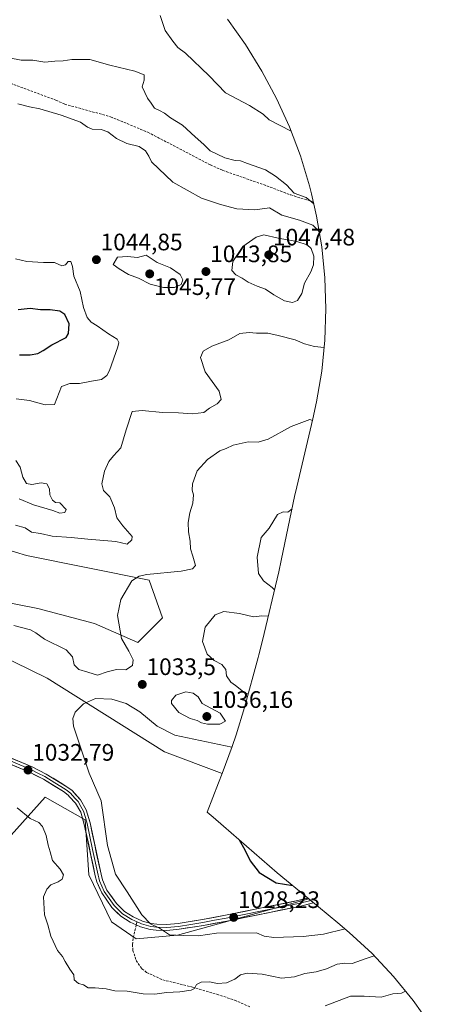
# Model space of a CAD drawing. Units: metres. Extents: x 659315 to 660442, y 4700179 to 4702089.
# Drawn here: x 660222 to 660395, y 4700766 to 4701180 of the extents above; entities that cross this region are included whole.
import ezdxf
from ezdxf.enums import TextEntityAlignment as Align

# ---------------------------------------------------------------- set-up
doc = ezdxf.new("R2010")
doc.units = ezdxf.units.M
doc.header["$MEASUREMENT"] = 0
doc.linetypes.add('TRAZOSX2', pattern=[1.5, 1, -0.5])
for name, color, linetype, lineweight in [('Arbolado forestal CxS', 92, 'Continuous', 0), ('Carátula', 7, 'Continuous', 5), ('Cultivos herbáceos CxS', 92, 'Continuous', 0), ('Curva de nivel maestra', 36, 'Continuous', 30), ('Curva de nivel normal', 36, 'Continuous', 0), ('Layer 0', 7, 'Continuous', 0), ('Punto de cota en terreno', 7, 'Continuous', 0), ('Rótulo de punto de cota en terreno', 19, 'Continuous', 0), ('Senda', 19, 'TRAZOSX2', 0)]:
    doc.layers.add(name, color=color, linetype=linetype, lineweight=lineweight)
doc.styles.add('Arial', font='txt', dxfattribs={"height": 0.2})

# ---------------------------------------------------------------- blocks, each defined once
blk = doc.blocks.new('*U150')
at = {"layer": 'Arbolado forestal CxS', "color": 92, "linetype": 'Continuous', "lineweight": 0}
for points in [[(660193.4941, 4700939.5795, 1037.3122), (660230.0067, 4700932.4357, 1036.8404), (660253.8193, 4700926.0857, 1036.3619), (660272.0755, 4700918.1481, 1033.8073), (660282.3943, 4700928.4669, 1032.5669), (660276.8381, 4700944.3419, 1033.8275), (660225.2441, 4700954.6607, 1038.5164), (660146.6627, 4700978.4733, 1041.4637)], [(660309.6007, 4701180.0023, 1026.0077), (660317.2239, 4701169.3641, 1026.0486), (660324.1351, 4701158.2499, 1026.9443), (660330.3045, 4701146.7077, 1027.87), (660335.7059, 4701134.7867, 1029.9639), (660340.3161, 4701122.5379, 1031.5766), (660344.1151, 4701110.0137, 1034.1893), (660344.8963, 4701106.6641, 1034.5656), (660347.0871, 4701097.2681, 1037.0709), (660349.2189, 4701084.3551, 1041.262), (660350.5017, 4701071.3305, 1042.4908), (660350.9299, 4701058.2499, 1042.8085), (660350.5017, 4701045.1693, 1040.4267), (660349.2189, 4701032.1447, 1037.57), (660347.0871, 4701019.2319, 1035.8988), (660345.5275, 4701012.0783, 1034.8114), (660338.2009, 4700981.1995, 1029.9369), (660337.9915, 4700980.2037, 1029.8579), (660332.2179, 4700952.5517, 1028.0463), (660331.1527, 4700947.7465, 1028.0566), (660324.4027, 4700918.9765, 1026.7628), (660322.8751, 4700912.8961, 1026.8061), (660322.5963, 4700911.8665, 1026.8571), (660316.8163, 4700890.7465, 1033.349), (660313.2959, 4700879.2521, 1031.6546), (660311.5983, 4700874.4523, 1029.0917), (660307.3983, 4700863.0423, 1026.5327), (660307.3983, 4700863.0423, 1026.5327), (660283.1881, 4700872.1105, 1027.4472), (660233.9755, 4700903.0669, 1030.9392), (660191.9067, 4700923.7045, 1033.8402)], [(660094.0919, 4700759.2959, 1041.3757), (660090.6121, 4700778.8059, 1041.9067), (660086.5325, 4700808.6159, 1049.9215), (660083.1721, 4700825.1471, 1059.3688), (660081.8427, 4700831.6761, 1060.8408), (660095.6731, 4700868.3561, 1050.2567), (660102.6259, 4700887.5483, 1045.0563), (660191.9067, 4700841.1543, 1039.2855), (660209.3691, 4700836.3917, 1037.4779), (660218.8941, 4700837.1855, 1036.4726), (660233.1817, 4700853.0605, 1033.3268), (660249.8505, 4700843.5355, 1031.1526), (660251.4379, 4700820.5167, 1031.0681), (660260.9631, 4700800.6729, 1030.9796), (660271.2817, 4700793.5291, 1031.165), (660288.7443, 4700795.1167, 1030.8288), (660343.8213, 4700810.4017, 1026.883), (660356.0281, 4700800.3533, 1029.826), (660360.7891, 4700796.3079, 1031.2299), (660370.3413, 4700787.3613, 1035.6017), (660379.2879, 4700777.8091, 1039.4449), (660387.5907, 4700767.6923, 1042.0023), (660395.2139, 4700757.0539, 1042.7712)]]:
    blk.add_polyline3d(points, dxfattribs=at)
blk = doc.blocks.new('5PATER')
at = {"layer": 'Carátula', "linetype": 'Continuous', "lineweight": 5}
h = blk.add_hatch(color=250, dxfattribs=at)
edge = h.paths.add_edge_path()
edge.add_ellipse((0, 0.01), major_axis=(-1.33, -1.34), ratio=0.999422, start_angle=0, end_angle=360)

msp = doc.modelspace()

# ---------------------------------------------------------------- linework, layer by layer
at = {"layer": 'Arbolado forestal CxS', "color": 92, "linetype": 'Continuous', "lineweight": 0}
for points in [[(660309.6, 4701180, 1026.01), (660317.22, 4701169.36, 1026.05), (660324.14, 4701158.25, 1026.94), (660330.3, 4701146.71, 1027.87), (660335.71, 4701134.79, 1029.96), (660340.32, 4701122.54, 1031.58), (660344.12, 4701110.01, 1034.19), (660344.9, 4701106.66, 1034.57), (660347.09, 4701097.27, 1037.07), (660349.22, 4701084.36, 1041.26), (660350.5, 4701071.33, 1042.49), (660350.93, 4701058.25, 1042.81), (660350.5, 4701045.17, 1040.43), (660349.22, 4701032.14, 1037.57), (660347.09, 4701019.23, 1035.9), (660345.53, 4701012.08, 1034.81), (660338.2, 4700981.2, 1029.94), (660337.99, 4700980.2, 1029.86), (660332.22, 4700952.55, 1028.05), (660331.15, 4700947.75, 1028.06), (660324.4, 4700918.98, 1026.76), (660322.88, 4700912.9, 1026.81), (660322.6, 4700911.87, 1026.86), (660316.82, 4700890.75, 1033.35), (660313.3, 4700879.25, 1031.65), (660311.6, 4700874.45, 1029.09), (660307.4, 4700863.04, 1026.53)], [(660134.14, 4700983.57, 1041.85), (660146.66, 4700978.47, 1041.46), (660225.24, 4700954.66, 1038.52), (660276.84, 4700944.34, 1033.83), (660282.39, 4700928.47, 1032.57), (660272.08, 4700918.15, 1033.81), (660253.82, 4700926.09, 1036.36), (660230.01, 4700932.44, 1036.84), (660193.49, 4700939.58, 1037.31), (660141.11, 4700953.07, 1041.77), (660139.52, 4700935.61, 1037.98), (660191.91, 4700923.7, 1033.84), (660233.98, 4700903.07, 1030.94), (660283.19, 4700872.11, 1027.45), (660307.4, 4700863.04, 1026.53)], [(660102.63, 4700887.55, 1045.06), (660191.91, 4700841.15, 1039.29), (660209.37, 4700836.39, 1037.48), (660218.89, 4700837.19, 1036.47), (660233.18, 4700853.06, 1033.33), (660249.85, 4700843.54, 1031.15), (660251.44, 4700820.52, 1031.07), (660260.96, 4700800.67, 1030.98), (660271.28, 4700793.53, 1031.16), (660288.74, 4700795.12, 1030.83), (660343.82, 4700810.4, 1026.88)], [(660343.82, 4700810.4, 1026.88), (660356.03, 4700800.35, 1029.83), (660360.79, 4700796.31, 1031.23), (660370.34, 4700787.36, 1035.6), (660379.29, 4700777.81, 1039.44), (660387.59, 4700767.69, 1042), (660395.21, 4700757.05, 1042.77)]]:
    msp.add_polyline3d(points, dxfattribs=at)
at = {"layer": 'Cultivos herbáceos CxS', "color": 92, "linetype": 'Continuous', "lineweight": 0}
for points in [[(660134.14, 4700983.57, 1041.85), (660146.66, 4700978.47, 1041.46), (660225.24, 4700954.66, 1038.52), (660276.84, 4700944.34, 1033.83), (660282.39, 4700928.47, 1032.57), (660272.08, 4700918.15, 1033.81), (660253.82, 4700926.09, 1036.36), (660230.01, 4700932.44, 1036.84), (660193.49, 4700939.58, 1037.31), (660141.11, 4700953.07, 1041.77), (660139.52, 4700935.61, 1037.98), (660191.91, 4700923.7, 1033.84), (660233.98, 4700903.07, 1030.94), (660283.19, 4700872.11, 1027.45), (660307.4, 4700863.04, 1026.53)], [(660146.66, 4700978.47, 1041.46), (660225.24, 4700954.66, 1038.52), (660276.84, 4700944.34, 1033.83), (660282.39, 4700928.47, 1032.57), (660272.08, 4700918.15, 1033.81), (660253.82, 4700926.09, 1036.36), (660230.01, 4700932.44, 1036.84), (660193.49, 4700939.58, 1037.31)], [(660191.91, 4700923.7, 1033.84), (660233.98, 4700903.07, 1030.94), (660283.19, 4700872.11, 1027.45), (660307.4, 4700863.04, 1026.53), (660305.9, 4700859.1, 1026.08), (660301.07, 4700846.8, 1025.5), (660303.67, 4700844.66, 1025.38), (660308.03, 4700840.96, 1025.17), (660330.52, 4700821.35, 1024.78), (660343.82, 4700810.4, 1026.88), (660288.74, 4700795.12, 1030.83), (660271.28, 4700793.53, 1031.16), (660271.28, 4700793.53, 1031.16), (660260.96, 4700800.67, 1030.98), (660251.44, 4700820.52, 1031.07), (660249.85, 4700843.54, 1031.15), (660233.18, 4700853.06, 1033.33), (660218.89, 4700837.19, 1036.47)], [(660102.63, 4700887.55, 1045.06), (660191.91, 4700841.15, 1039.29), (660209.37, 4700836.39, 1037.48), (660218.89, 4700837.19, 1036.47), (660233.18, 4700853.06, 1033.33), (660249.85, 4700843.54, 1031.15), (660251.44, 4700820.52, 1031.07), (660260.96, 4700800.67, 1030.98), (660271.28, 4700793.53, 1031.16), (660288.74, 4700795.12, 1030.83), (660343.82, 4700810.4, 1026.88)], [(660307.4, 4700863.04, 1026.53), (660305.9, 4700859.1, 1026.08), (660301.07, 4700846.8, 1025.5), (660303.67, 4700844.66, 1025.38), (660308.03, 4700840.96, 1025.17), (660330.52, 4700821.35, 1024.78), (660343.82, 4700810.4, 1026.88)]]:
    msp.add_polyline3d(points, dxfattribs=at)
at = {"layer": 'Curva de nivel maestra', "color": 36, "linetype": 'Continuous', "lineweight": 30}
for points in [[(660222.28, 4701039.04, 1050), (660226.77, 4701038.98, 1050), (660229.98, 4701039.58, 1050), (660232.28, 4701040.81, 1050), (660235.94, 4701043.16, 1050), (660241.87, 4701046.22, 1050), (660242.91, 4701047.99, 1050), (660243.16, 4701052, 1050), (660241.35, 4701055.99, 1050), (660239.28, 4701057.28, 1050), (660235.24, 4701057.9, 1050), (660231.11, 4701057.9, 1050), (660226.78, 4701058.42, 1050), (660221.78, 4701057.91, 1050)], [(660314.49, 4700835.33, 1025), (660314.53, 4700835.18, 1025), (660316.97, 4700830.98, 1025), (660319.18, 4700826.38, 1025), (660322.95, 4700821.47, 1025), (660330.15, 4700817.16, 1025), (660337.04, 4700815.98, 1025)]]:
    msp.add_polyline3d(points, dxfattribs=at)
at = {"layer": 'Curva de nivel normal', "color": 36, "linetype": 'Continuous', "lineweight": 0}
for points in [[(660281.34, 4701181.53, 1030), (660283.5, 4701175.29, 1030), (660286.7, 4701170.81, 1030), (660288.79, 4701168.11, 1030), (660292.08, 4701165.73, 1030), (660302, 4701156.24, 1030), (660308.81, 4701149.09, 1030), (660318.84, 4701143.71, 1030), (660324.6, 4701140.16, 1030), (660327.15, 4701137.68, 1030), (660336.38, 4701133, 1030)], [(660218.06, 4701163.78, 1035), (660223.1, 4701162.82, 1035), (660227.93, 4701162.84, 1035), (660232.92, 4701162.03, 1035), (660237.12, 4701162.36, 1035), (660240.66, 4701162.48, 1035), (660244.28, 4701163.06, 1035), (660251.94, 4701163.13, 1035), (660260.24, 4701160.76, 1035), (660270.78, 4701158.25, 1035), (660274.7, 4701156.58, 1035), (660274.75, 4701154.4, 1035), (660273.9, 4701151.59, 1035), (660276.07, 4701146.79, 1035), (660277.63, 4701144.68, 1035), (660278.96, 4701142.57, 1035), (660281.07, 4701141.64, 1035), (660283.21, 4701140.48, 1035), (660285.79, 4701138.51, 1035), (660290.77, 4701135.49, 1035), (660296.15, 4701130.54, 1035), (660299.7, 4701127.42, 1035), (660302.45, 4701124.66, 1035), (660308.49, 4701121.82, 1035), (660312.82, 4701120.61, 1035), (660315.16, 4701120.53, 1035), (660318, 4701119.39, 1035), (660325.66, 4701116.69, 1035), (660329.78, 4701114.09, 1035), (660334.42, 4701110.46, 1035), (660337.69, 4701106.92, 1035), (660342.64, 4701105.03, 1035), (660345.88, 4701102.44, 1035)], [(660221.68, 4701144.45, 1040), (660226.57, 4701143.16, 1040), (660230.85, 4701142.29, 1040), (660239.91, 4701139.65, 1040), (660247.94, 4701136.73, 1040), (660250.9, 4701134.64, 1040), (660252.91, 4701133.84, 1040), (660256.65, 4701133.63, 1040), (660259.44, 4701132.64, 1040), (660263.11, 4701129.93, 1040), (660267.45, 4701127.84, 1040), (660272.54, 4701126.46, 1040), (660275.3, 4701124.72, 1040), (660276.7, 4701122.48, 1040), (660277.74, 4701120.04, 1040), (660286.74, 4701111.61, 1040), (660298.71, 4701104.77, 1040), (660306.72, 4701102.11, 1040), (660313.56, 4701100.28, 1040), (660321.17, 4701099.94, 1040), (660327.34, 4701100.73, 1040), (660332.54, 4701097.66, 1040), (660339.93, 4701095.52, 1040), (660345.54, 4701093.46, 1040), (660347.83, 4701091.15, 1040), (660348.23, 4701090.35, 1040)], [(660336.91, 4701061, 1045), (660339.11, 4701061.8, 1045), (660340.83, 4701064.71, 1045), (660342.02, 4701069.07, 1045), (660344.67, 4701073.89, 1045), (660345.76, 4701076.83, 1045), (660345.86, 4701080.42, 1045), (660344.73, 4701083.61, 1045), (660343.13, 4701085.19, 1045), (660338.76, 4701086.61, 1045), (660330.98, 4701087.98, 1045), (660324.95, 4701089.42, 1045), (660321.7, 4701088.5, 1045), (660316.04, 4701084.56, 1045), (660311.92, 4701078.17, 1045), (660311.49, 4701074.49, 1045), (660313.22, 4701072.6, 1045), (660315.8, 4701071.19, 1045), (660318.41, 4701069.47, 1045), (660322.08, 4701067.82, 1045), (660325.58, 4701066.65, 1045), (660329.16, 4701064.23, 1045), (660333.6, 4701061.72, 1045), (660336.91, 4701061, 1045)], [(660220.69, 4701079.38, 1045), (660225.43, 4701078.17, 1045), (660232.36, 4701077.78, 1045), (660237.01, 4701077.8, 1045), (660240.15, 4701076.42, 1045), (660241.63, 4701076.74, 1045), (660242.72, 4701078.17, 1045), (660243.96, 4701078.17, 1045), (660244.57, 4701076.17, 1045), (660245.2, 4701072.03, 1045), (660247.8, 4701065.62, 1045), (660249.21, 4701058.94, 1045), (660250.77, 4701054.62, 1045), (660252.46, 4701052.67, 1045), (660255, 4701051.19, 1045), (660259.74, 4701047.81, 1045), (660263.38, 4701045.56, 1045), (660263.99, 4701044.15, 1045), (660263.56, 4701042.32, 1045), (660260.09, 4701032.46, 1045), (660258.96, 4701030.34, 1045), (660256.84, 4701028.6, 1045), (660252.6, 4701027.94, 1045), (660247.5, 4701026.88, 1045), (660243.51, 4701026.94, 1045), (660239.96, 4701025.71, 1045), (660237.11, 4701018.17, 1045), (660233.16, 4701017.91, 1045), (660226.51, 4701019.82, 1045), (660220.93, 4701020.48, 1045)], [(660287.38, 4701067.3, 1045), (660290.23, 4701068.61, 1045), (660290.92, 4701070.54, 1045), (660289.74, 4701072.72, 1045), (660285.71, 4701075.48, 1045), (660280.2, 4701077.8, 1045), (660275.47, 4701080.86, 1045), (660271.87, 4701079.85, 1045), (660267.64, 4701080.37, 1045), (660263.42, 4701080.01, 1045), (660261.61, 4701077.01, 1045), (660264.12, 4701075.09, 1045), (660268.11, 4701072.81, 1045), (660272.27, 4701071.16, 1045), (660277.24, 4701068.73, 1045), (660282.86, 4701067.32, 1045), (660287.38, 4701067.3, 1045)], [(660220.65, 4700967.38, 1040), (660224.66, 4700966.31, 1040), (660227.44, 4700964.46, 1040), (660231.11, 4700963.93, 1040), (660236.1, 4700962.78, 1040), (660244.09, 4700962.3, 1040), (660251.1, 4700961.48, 1040), (660262.78, 4700960.55, 1040), (660267.48, 4700959.5, 1040), (660269.44, 4700961.23, 1040), (660269.61, 4700962.67, 1040), (660265.77, 4700967.16, 1040), (660263.16, 4700970.5, 1040), (660262.24, 4700974.7, 1040), (660260.3, 4700979.36, 1040), (660257.61, 4700981.92, 1040), (660256.96, 4700984.78, 1040), (660258.06, 4700990.1, 1040), (660259.79, 4700994.18, 1040), (660261.76, 4700996.51, 1040), (660264.85, 4700999.84, 1040), (660267.06, 4701007.48, 1040), (660269.62, 4701015.18, 1040), (660273.8, 4701015.62, 1040), (660282.37, 4701014.74, 1040), (660289.11, 4701014.6, 1040), (660294.99, 4701014.16, 1040), (660299.7, 4701014.74, 1040), (660302.1, 4701016.51, 1040), (660305.34, 4701018.42, 1040), (660306.99, 4701020.16, 1040), (660306.13, 4701023.75, 1040), (660300.32, 4701031.83, 1040), (660298.32, 4701037.84, 1040), (660299.42, 4701040.51, 1040), (660303.13, 4701042.62, 1040), (660310.22, 4701045.28, 1040), (660314.86, 4701047.96, 1040), (660318.72, 4701048.44, 1040), (660321.77, 4701048.03, 1040), (660326.54, 4701048.15, 1040), (660330.92, 4701047.1, 1040), (660338.05, 4701045.24, 1040), (660342.05, 4701043.56, 1040), (660346.25, 4701042.46, 1040), (660350.19, 4701042.01, 1040)], [(660345.36, 4701011.35, 1035), (660344.27, 4701011.75, 1035), (660336.44, 4701008.83, 1035), (660326.72, 4701003.6, 1035), (660322.56, 4701002.36, 1035), (660318.39, 4701002.5, 1035), (660312.11, 4701001.08, 1035), (660309.11, 4700999.69, 1035), (660306.44, 4700998.64, 1035), (660301.33, 4700995.06, 1035), (660296.91, 4700990.2, 1035), (660294.92, 4700984.76, 1035), (660294.77, 4700982.1, 1035), (660295.35, 4700980.14, 1035), (660295.12, 4700976.69, 1035), (660293.85, 4700972.56, 1035), (660293.21, 4700968.52, 1035), (660293.35, 4700964.56, 1035), (660294.01, 4700960.67, 1035), (660294.19, 4700957.4, 1035), (660295.17, 4700954.41, 1035), (660296.23, 4700950.51, 1035), (660295.04, 4700949.07, 1035), (660290.28, 4700948.03, 1035), (660275.78, 4700946.74, 1035), (660272.58, 4700945.97, 1035), (660269.52, 4700943.97, 1035), (660264.85, 4700936.18, 1035), (660263.55, 4700929.51, 1035), (660265.13, 4700919.84, 1035), (660268.28, 4700914.51, 1035), (660270.11, 4700910.84, 1035), (660269.75, 4700908.44, 1035), (660266.96, 4700906.66, 1035), (660263.11, 4700906.75, 1035), (660259.11, 4700905.8, 1035), (660255.11, 4700904.42, 1035), (660251.08, 4700905.69, 1035), (660247.3, 4700906.72, 1035), (660245.23, 4700908.71, 1035), (660244.66, 4700912.14, 1035), (660241.9, 4700915.08, 1035), (660232.9, 4700919.46, 1035), (660229.23, 4700922.22, 1035), (660226.92, 4700923.46, 1035), (660219.95, 4700925.21, 1035)], [(660220.85, 4700994.54, 1045), (660222.68, 4700991.82, 1045), (660223.8, 4700987.54, 1045), (660225.26, 4700984.99, 1045), (660227.48, 4700984.54, 1045), (660231.46, 4700985.2, 1045), (660233.76, 4700984.82, 1045), (660234.94, 4700982.67, 1045), (660235.08, 4700980.14, 1045), (660236.18, 4700977.96, 1045), (660237.4, 4700976.98, 1045), (660239.3, 4700976.74, 1045), (660241.99, 4700973.97, 1045), (660241.35, 4700972.72, 1045), (660239.33, 4700972.52, 1045), (660236.3, 4700973.59, 1045), (660228.24, 4700976, 1045), (660222.14, 4700978.51, 1045)], [(660336.75, 4700974.26, 1030), (660334.98, 4700972.88, 1030), (660333.08, 4700973, 1030), (660330.59, 4700971.96, 1030), (660327.11, 4700966.16, 1030), (660323.86, 4700962.17, 1030), (660322.18, 4700954.01, 1030), (660322.61, 4700947.09, 1030), (660324.81, 4700944.02, 1030), (660328.42, 4700941.16, 1030), (660329.37, 4700940.18, 1030)], [(660326.78, 4700929.11, 1030), (660324.06, 4700929.25, 1030), (660320.54, 4700928.94, 1030), (660314.74, 4700930.31, 1030), (660308.1, 4700931.18, 1030), (660304.5, 4700929.68, 1030), (660300.26, 4700924.51, 1030), (660299.12, 4700918.51, 1030), (660301.13, 4700913.18, 1030), (660304.01, 4700910.6, 1030), (660307.3, 4700908.91, 1030), (660308.98, 4700906.72, 1030), (660309.28, 4700904.12, 1030), (660311.05, 4700901.51, 1030), (660313.06, 4700900.1, 1030), (660316.43, 4700897.38, 1030), (660318.38, 4700896.44, 1030)], [(660306.4, 4700883.78, 1035), (660308.78, 4700885.06, 1035), (660306.54, 4700888.37, 1035), (660299.05, 4700892.45, 1035), (660297.34, 4700895.27, 1035), (660295.19, 4700896.76, 1035), (660292.11, 4700897.44, 1035), (660287.93, 4700896.05, 1035), (660286.18, 4700893.76, 1035), (660286.1, 4700892.43, 1035), (660289.3, 4700888.7, 1035), (660294, 4700886.24, 1035), (660296.95, 4700885.37, 1035), (660298.79, 4700884.36, 1035), (660301.26, 4700883.84, 1035), (660306.4, 4700883.78, 1035)], [(660311.46, 4700874.08, 1030), (660287.49, 4700879.23, 1030), (660280.16, 4700882.89, 1030), (660272.88, 4700888.94, 1030), (660267.09, 4700892.42, 1030), (660261.18, 4700894.28, 1030), (660254.23, 4700894.55, 1030), (660249.2, 4700892.27, 1030), (660245.68, 4700888.84, 1030), (660244.68, 4700886.18, 1030), (660245.01, 4700882.97, 1030), (660251.53, 4700863.23, 1030), (660256.64, 4700851.58, 1030), (660259.28, 4700832.75, 1030), (660262.68, 4700820.79, 1030), (660267.57, 4700813.31, 1030), (660273.68, 4700803.63, 1030), (660277.34, 4700799.89, 1030), (660281.1, 4700798.06, 1030), (660285.38, 4700795.31, 1030), (660291.1, 4700795, 1030), (660297.44, 4700794.91, 1030), (660305.11, 4700795.96, 1030), (660321.77, 4700796.18, 1030), (660325, 4700794.77, 1030), (660329.14, 4700794.21, 1030), (660341.42, 4700794.62, 1030), (660350.02, 4700795.61, 1030), (660359.03, 4700797.8, 1030)], [(660221.34, 4700848.68, 1035), (660226.77, 4700844.17, 1035), (660230.41, 4700842.49, 1035), (660232.04, 4700840.78, 1035), (660233.54, 4700837.08, 1035), (660234.39, 4700832.96, 1035), (660235.26, 4700830.19, 1035), (660236.18, 4700826.52, 1035), (660239.42, 4700822.85, 1035), (660240.84, 4700820.52, 1035), (660240.27, 4700818.68, 1035), (660238.63, 4700817.51, 1035), (660235.52, 4700816.35, 1035), (660233.83, 4700814.52, 1035), (660232.4, 4700811.19, 1035), (660232.78, 4700803.74, 1035), (660234.22, 4700799.48, 1035), (660235.54, 4700794.68, 1035), (660238.26, 4700788.76, 1035), (660240.42, 4700786.16, 1035), (660241.46, 4700784.13, 1035), (660243.49, 4700780.85, 1035), (660245.12, 4700778.48, 1035), (660245.36, 4700776.36, 1035), (660247.09, 4700774.83, 1035), (660249.19, 4700774.28, 1035), (660251.23, 4700773.01, 1035), (660254.16, 4700772.96, 1035), (660258.7, 4700772.61, 1035), (660262.43, 4700771.8, 1035), (660267.56, 4700771.66, 1035), (660274.28, 4700770.55, 1035), (660279.19, 4700770.38, 1035), (660284.05, 4700771.07, 1035), (660289.7, 4700771.36, 1035), (660294.36, 4700771.98, 1035), (660295.88, 4700772.77, 1035), (660296.63, 4700774.36, 1035), (660298.57, 4700775.43, 1035), (660302.14, 4700775.55, 1035), (660305.47, 4700774.88, 1035), (660309.28, 4700775.05, 1035), (660312.69, 4700776.6, 1035), (660315.08, 4700778.46, 1035), (660317.9, 4700779.2, 1035), (660324.28, 4700778.81, 1035), (660332.4, 4700777.08, 1035), (660337.86, 4700777.59, 1035), (660342.06, 4700778.98, 1035), (660346.89, 4700779.69, 1035), (660351.26, 4700780.98, 1035), (660355.69, 4700782.97, 1035), (660358.92, 4700783.34, 1035), (660361.98, 4700783.17, 1035), (660367.81, 4700785.34, 1035), (660371.23, 4700786.41, 1035)], [(660350.66, 4700765.41, 1040), (660361.24, 4700769.49, 1040), (660366.98, 4700769.45, 1040), (660374.24, 4700769.08, 1040), (660379.11, 4700770.55, 1040), (660382.77, 4700770.77, 1040), (660384.36, 4700771.62, 1040)]]:
    msp.add_polyline3d(points, dxfattribs=at)
at = {"layer": 'Layer 0', "linetype": 'Continuous', "lineweight": 0}
for points in [[(660199.06, 4700877.81), (660227.63, 4700865.85), (660233.57, 4700862.85), (660242.26, 4700857.52), (660244.4, 4700855.88), (660247.93, 4700852.06), (660250.35, 4700847.78), (660251.97, 4700842.3), (660256.57, 4700820.7), (660257.18, 4700818.43), (660259.05, 4700814.08), (660263.05, 4700808.38), (660266.4, 4700805.02), (660270.04, 4700802.77), (660273.96, 4700801.05), (660277.67, 4700800), (660279.96, 4700799.69), (660284.16, 4700799.65), (660289, 4700800.08), (660299.11, 4700801.71), (660308.87, 4700803.48), (660339.19, 4700809.66), (660343.42, 4700810.73)], [(660271.35, 4700799.45), (660268.87, 4700800.55), (660264.82, 4700803.05), (660261.13, 4700806.76), (660256.85, 4700812.86), (660254.81, 4700817.61), (660254.15, 4700820.12), (660249.55, 4700841.68), (660248.03, 4700846.8), (660245.9, 4700850.58), (660243.35, 4700853.32), (660242.71, 4700854.03), (660240.84, 4700855.45), (660232.36, 4700860.67), (660226.57, 4700863.58), (660198.13, 4700875.49)], [(660212.82, 4700870.7), (660227.1, 4700864.72), (660230, 4700863.26), (660232.97, 4700861.76), (660237.21, 4700859.15), (660241.55, 4700856.49), (660242.49, 4700855.78), (660243.72, 4700854.78), (660245.64, 4700852.69), (660246.92, 4700851.32), (660248.13, 4700849.18), (660249.19, 4700847.29), (660250, 4700844.55), (660250.76, 4700841.99), (660253.06, 4700831.19), (660255.36, 4700820.41), (660255.67, 4700819.28), (660256, 4700818.02), (660257.95, 4700813.47), (660262.09, 4700807.57), (660263.77, 4700805.89), (660265.61, 4700804.04), (660269.46, 4700801.66), (660270.7, 4700801.11), (660271.63, 4700800.7)], [(660345.82, 4700808.76), (660339.74, 4700807.22), (660309.34, 4700801.03), (660299.53, 4700799.24), (660289.31, 4700797.6), (660284.26, 4700797.15), (660279.78, 4700797.19), (660277.16, 4700797.55), (660273.11, 4700798.69), (660271.35, 4700799.45)], [(660271.63, 4700800.7), (660272.66, 4700800.25), (660273.54, 4700799.87), (660275.56, 4700799.3), (660277.42, 4700798.78), (660278.73, 4700798.6), (660279.87, 4700798.44), (660284.21, 4700798.4), (660289.16, 4700798.84), (660294.27, 4700799.66), (660299.32, 4700800.48), (660304.23, 4700801.37), (660309.11, 4700802.26), (660324.27, 4700805.35), (660339.47, 4700808.44), (660344.62, 4700809.75)]]:
    msp.add_lwpolyline(points, dxfattribs=at)
msp.add_polyline3d([(660219.47, 4700869.27, 1032.84), (660223.55, 4700867.56, 1032.51), (660227.63, 4700865.85, 1032.31), (660230.6, 4700864.35, 1032.25), (660233.57, 4700862.85, 1032.05), (660236.47, 4700861.07, 1031.92), (660239.36, 4700859.3, 1032.03), (660242.26, 4700857.52, 1032), (660244.4, 4700855.88, 1031.82), (660246.17, 4700853.97, 1031.84), (660247.93, 4700852.06, 1031.67), (660250.35, 4700847.78, 1031.59), (660251.16, 4700845.04, 1031.43), (660251.97, 4700842.3, 1031.25), (660252.89, 4700837.98, 1031.12), (660253.81, 4700833.66, 1030.83), (660254.73, 4700829.34, 1030.74), (660255.65, 4700825.02, 1030.83), (660256.57, 4700820.7, 1030.77), (660257.18, 4700818.43, 1030.7), (660259.05, 4700814.08, 1030.68), (660261.05, 4700811.23, 1030.71), (660263.05, 4700808.38, 1030.64), (660266.4, 4700805.02, 1030.44), (660270.04, 4700802.77, 1030.2), (660273.96, 4700801.05, 1030.02), (660277.67, 4700800, 1029.9), (660279.96, 4700799.69, 1029.87), (660284.16, 4700799.65, 1029.67), (660289, 4700800.08, 1029.39), (660292.37, 4700800.62, 1029.23), (660295.74, 4700801.17, 1029.07), (660299.11, 4700801.71, 1028.89), (660303.99, 4700802.6, 1028.64), (660308.87, 4700803.48, 1028.36), (660313.2, 4700804.36, 1028.02), (660317.53, 4700805.25, 1027.63), (660321.86, 4700806.13, 1027.34), (660326.2, 4700807.01, 1026.92), (660330.53, 4700807.89, 1026.91), (660334.86, 4700808.78, 1026.67), (660339.19, 4700809.66, 1026.35), (660343.06, 4700810.64, 1026.14), (660343.42, 4700810.73, 1026.13), (660345.82, 4700808.76, 1026.43), (660343.64, 4700808.21, 1026.59), (660339.74, 4700807.22, 1026.93), (660335.4, 4700806.34, 1027.23), (660331.05, 4700805.45, 1027.17), (660326.71, 4700804.57, 1027.3), (660322.37, 4700803.68, 1027.66), (660318.03, 4700802.8, 1028.11), (660313.68, 4700801.91, 1028.43), (660309.34, 4700801.03, 1028.64), (660304.44, 4700800.14, 1028.83), (660299.53, 4700799.24, 1029.05), (660296.12, 4700798.69, 1029.28), (660292.72, 4700798.15, 1029.52), (660289.31, 4700797.6, 1029.75), (660286.79, 4700797.38, 1029.84), (660284.26, 4700797.15, 1029.96), (660279.78, 4700797.19, 1030.1), (660277.16, 4700797.55, 1030.12), (660273.11, 4700798.69, 1030.2), (660271.35, 4700799.45, 1030.26), (660268.87, 4700800.55, 1030.36), (660264.82, 4700803.05, 1030.53), (660262.98, 4700804.91, 1030.65), (660261.13, 4700806.76, 1030.73), (660258.99, 4700809.81, 1030.72), (660256.85, 4700812.86, 1030.69), (660255.83, 4700815.24, 1030.85), (660254.81, 4700817.61, 1031.05), (660254.15, 4700820.12, 1031.13), (660253.23, 4700824.43, 1031.16), (660252.31, 4700828.74, 1030.94), (660251.39, 4700833.06, 1031.14), (660250.47, 4700837.37, 1031.59), (660249.55, 4700841.68, 1031.61), (660248.79, 4700844.24, 1031.56), (660248.03, 4700846.8, 1031.64), (660245.9, 4700850.58, 1031.85), (660243.35, 4700853.32, 1031.96), (660242.71, 4700854.03, 1031.95), (660240.84, 4700855.45, 1032.08), (660236.6, 4700858.06, 1032.25), (660232.36, 4700860.67, 1032.31), (660229.47, 4700862.13, 1032.48), (660226.57, 4700863.58, 1032.64), (660222.51, 4700865.28, 1032.78), (660218.44, 4700866.98, 1033.07)], dxfattribs=at)
at = {"layer": 'Senda', "color": 19, "linetype": 'TRAZOSX2', "lineweight": 0}
for points in [[(660117.47, 4701181.01), (660122.98, 4701178.41), (660129.91, 4701175.61), (660137.07, 4701173.47), (660145.95, 4701171.43), (660157.43, 4701168.86), (660171.79, 4701164.5), (660174.91, 4701163.8), (660187.55, 4701162.73), (660203.17, 4701158.99), (660217.21, 4701153.62), (660237.67, 4701145.98), (660241.32, 4701144.34), (660260.6, 4701139.02), (660276.28, 4701132.49), (660302.5, 4701118.8), (660307.76, 4701116.46), (660326.22, 4701109.99), (660336.21, 4701106.17), (660345.51, 4701103.31)], [(660271.35, 4700799.45), (660270.05, 4700793.72), (660269.77, 4700791.26), (660269.97, 4700788.76), (660271.32, 4700784.45), (660273.76, 4700781.02), (660275.72, 4700779.47), (660282.52, 4700776.35), (660294.93, 4700773.31), (660305.25, 4700770.31), (660312.62, 4700767.8), (660319.47, 4700764.88)], [(660271.63, 4700800.7), (660271.35, 4700799.45)]]:
    msp.add_lwpolyline(points, dxfattribs=at)

# ---------------------------------------------------------------- block references
at = {"layer": 'Arbolado forestal CxS', "color": 92, "linetype": 'Continuous', "lineweight": 0}
msp.add_blockref('*U150', (0, 0), dxfattribs=at)
at = {"layer": 'Punto de cota en terreno', "linetype": 'Continuous', "lineweight": 0}
for p in [(660327, 4701081, 1047.48), (660254.62, 4701078.96, 1044.85), (660277, 4701073, 1045.77), (660300.61, 4701073.98, 1043.85), (660273.89, 4700900.49, 1033.5), (660301, 4700887, 1036.16), (660225.91, 4700864.5, 1032.79), (660312.28, 4700802.6, 1028.23)]:
    msp.add_blockref('5PATER', p, dxfattribs=at)

# ---------------------------------------------------------------- texts
at = {"layer": 'Rótulo de punto de cota en terreno', "color": 19, "linetype": 'Continuous', "lineweight": 0, "style": 'Arial'}
for s, p in [('1047,48', (660328.76, 4701082.76)), ('1044,85', (660256.38, 4701080.72)), ('1043,85', (660302.37, 4701075.74)), ('1045,77', (660278.76, 4701061.95)), ('1033,5', (660275.65, 4700902.25)), ('1036,16', (660302.76, 4700888.46)), ('1032,79', (660227.67, 4700866.26)), ('1028,23', (660314.04, 4700804.36))]:
    msp.add_text(s, height=7, dxfattribs=at).set_placement(p, align=Align.BOTTOM_LEFT)

doc.saveas('drawing.dxf')
